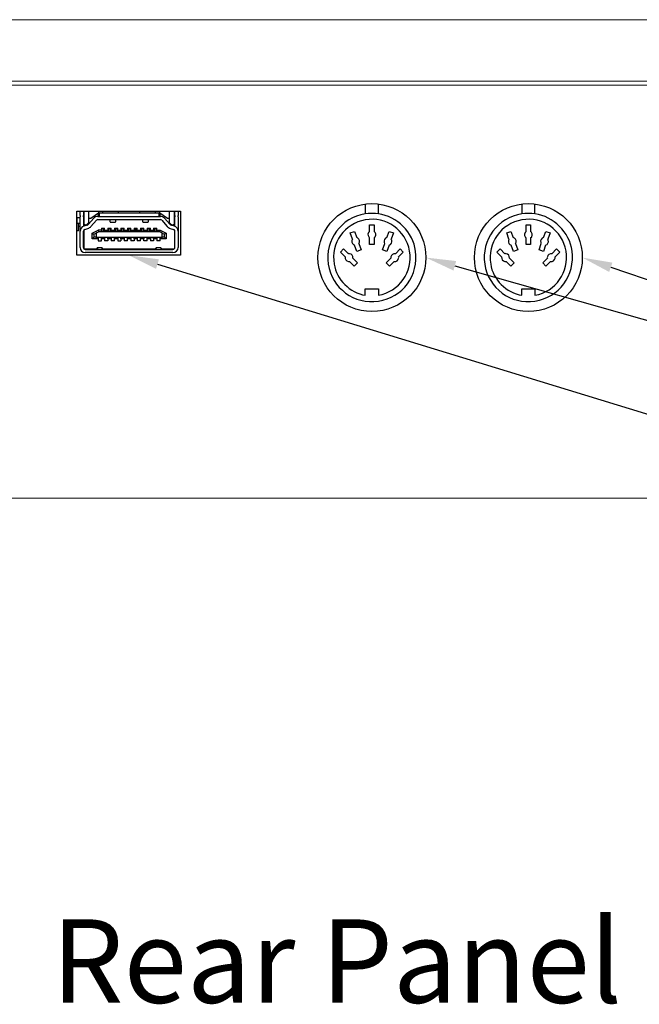
# Model space of a CAD drawing. Units: inches. Extents: x -50.6 to 16.1, y -26.2 to 32.3.
# Drawn here: x -1.4 to 2.3, y 15.2 to 21.1 of the extents above; entities that cross this region are included whole.
import ezdxf
from ezdxf import colors
from ezdxf.entities.mleader import LeaderData, LeaderLine
from ezdxf.math import Vec2, Vec3

# ---------------------------------------------------------------- set-up
doc = ezdxf.new("R2010")
doc.units = ezdxf.units.IN
doc.header["$MEASUREMENT"] = 0
doc.layers.add('Connectors (hide)', color=7, linetype='Continuous')
doc.layers.add('Labels', color=7, linetype='Continuous')
doc.styles.add('ARIAL', font='arial.ttf')
doc.styles.get("Standard").update_dxf_attribs({"font": 'simplex.shx'})

msp = doc.modelspace()

# ---------------------------------------------------------------- linework, layer by layer
at = {"lineweight": 13}
for p, q in [((6.94757, 21.12177), (-7.06025, 21.12427)), ((-8.5744, 20.75636), (8.45923, 20.75636)), ((8.42169, 20.73134), (-8.53687, 20.73134)), ((-8.66451, 18.25862), (8.57686, 18.25862))]:
    msp.add_line(p, q, dxfattribs=at)
at = {"layer": 'Connectors (hide)'}
for p, q in [((0.69381, 20.02052), (0.69381, 19.96145)), ((0.77206, 19.96145), (0.77206, 20.02063)), ((1.63051, 20.02059), (1.63051, 19.96145)), ((1.70875, 19.96145), (1.70875, 20.02056)), ((-1.03266, 19.97724), (-0.41153, 19.97724)), ((-1.03266, 19.71388), (-1.03266, 19.97724)), ((-1.0133, 19.93893), (-1.03266, 19.93893)), ((-1.03188, 19.9389), (-1.03188, 19.93893)), ((-1.0133, 19.9389), (-1.03011, 19.9389)), ((-1.03011, 19.90372), (-1.03011, 19.9389)), ((-1.01428, 19.9389), (-1.01428, 19.93893)), ((-1.0133, 19.95157), (-1.0133, 19.97724)), ((-1.0133, 19.95157), (-1.0133, 19.94466)), ((-1.0133, 19.85788), (-1.0133, 19.94466)), ((-0.99374, 19.97724), (-0.99374, 19.95157)), ((-0.99374, 19.94466), (-0.99374, 19.95157)), ((-0.99374, 19.94466), (-0.99374, 19.8869)), ((-0.99178, 19.93893), (-0.99374, 19.93893)), ((-0.99178, 19.9389), (-0.99374, 19.9389)), ((-0.99178, 19.97724), (-0.99178, 19.89514)), ((-0.93074, 19.93614), (-0.96297, 19.8995)), ((-0.96048, 19.9107), (-0.96048, 19.97724)), ((-0.94952, 19.93307), (-0.96048, 19.93307)), ((-0.90375, 19.96515), (-0.94952, 19.93307)), ((-0.90724, 19.94676), (-0.53246, 19.94676)), ((-0.90724, 19.92719), (-0.53246, 19.92719)), ((-0.90375, 19.97724), (-0.90375, 19.95849)), ((-0.90375, 19.95067), (-0.90375, 19.95849)), ((-0.90375, 19.95849), (-0.89984, 19.95849)), ((-0.90375, 19.95067), (-0.89984, 19.95067)), ((-0.89984, 19.96632), (-0.89984, 19.94676)), ((-0.53987, 19.96632), (-0.89984, 19.96632)), ((-0.87636, 19.96632), (-0.87636, 19.97724)), ((-0.85093, 19.92524), (-0.85093, 19.92719)), ((-0.83332, 19.92524), (-0.85093, 19.92524)), ((-0.83332, 19.91445), (-0.83332, 19.92719)), ((-0.80202, 19.92719), (-0.80202, 19.91445)), ((-0.63769, 19.92524), (-0.80202, 19.92524)), ((-0.78245, 19.97724), (-0.78245, 19.97414)), ((-0.78245, 19.96632), (-0.78245, 19.97414)), ((-0.65725, 19.97414), (-0.65725, 19.97724)), ((-0.65725, 19.97414), (-0.65725, 19.96632)), ((-0.63769, 19.91445), (-0.63769, 19.92719)), ((-0.60638, 19.92719), (-0.60638, 19.91445)), ((-0.58878, 19.92524), (-0.60638, 19.92524)), ((-0.58878, 19.92524), (-0.58878, 19.92719)), ((-0.56334, 19.97724), (-0.56334, 19.96632)), ((-0.53987, 19.94676), (-0.53987, 19.96632)), ((-0.53987, 19.95849), (-0.53596, 19.95849)), ((-0.53987, 19.95067), (-0.53596, 19.95067)), ((-0.53596, 19.95849), (-0.53596, 19.97724)), ((-0.49017, 19.93307), (-0.53596, 19.96515)), ((-0.53596, 19.95849), (-0.53596, 19.95067)), ((-0.47673, 19.8995), (-0.50896, 19.93614)), ((-0.47922, 19.93307), (-0.49017, 19.93307)), ((-0.47922, 19.97724), (-0.47922, 19.9107)), ((-0.44792, 19.89514), (-0.44792, 19.97724)), ((-0.44596, 19.95157), (-0.44596, 19.97724)), ((-0.44596, 19.95157), (-0.44596, 19.94466)), ((-0.44596, 19.8869), (-0.44596, 19.94466)), ((-0.4264, 19.97724), (-0.4264, 19.95157)), ((-0.4264, 19.94466), (-0.4264, 19.95157)), ((-0.4264, 19.94466), (-0.4264, 19.85788)), ((-0.41153, 19.97724), (-0.41153, 19.71388)), ((-1.0133, 19.90372), (-1.03011, 19.90372)), ((-1.02261, 19.86066), (-1.02261, 19.90372)), ((-1.0133, 19.8861), (-1.02261, 19.8861)), ((-0.99178, 19.90372), (-0.99374, 19.90372)), ((-0.98302, 19.89514), (-0.99178, 19.89514)), ((-0.99178, 19.88761), (-0.99178, 19.89514)), ((-0.97191, 19.89373), (-0.99121, 19.88779)), ((-0.98545, 19.86909), (-0.96616, 19.87504)), ((-0.96833, 19.90178), (-0.96048, 19.9107)), ((-0.94829, 19.88659), (-0.91605, 19.92321)), ((-0.88614, 19.87535), (-0.86658, 19.87535)), ((-0.88614, 19.87535), (-0.88614, 19.86322)), ((-0.88223, 19.87535), (-0.88223, 19.85579)), ((-0.87049, 19.85579), (-0.87049, 19.87535)), ((-0.86658, 19.86322), (-0.86658, 19.87535)), ((-0.84701, 19.87535), (-0.82745, 19.87535)), ((-0.84701, 19.87535), (-0.84701, 19.86322)), ((-0.8431, 19.87535), (-0.8431, 19.85579)), ((-0.83332, 19.91445), (-0.83332, 19.91154)), ((-0.83332, 19.91154), (-0.80202, 19.91154)), ((-0.83136, 19.85579), (-0.83136, 19.87535)), ((-0.82745, 19.86322), (-0.82745, 19.87535)), ((-0.80789, 19.87535), (-0.78832, 19.87535)), ((-0.80789, 19.87535), (-0.80789, 19.86322)), ((-0.80397, 19.87535), (-0.80397, 19.85579)), ((-0.80202, 19.91154), (-0.80202, 19.91445)), ((-0.79224, 19.85579), (-0.79224, 19.87535)), ((-0.78832, 19.86322), (-0.78832, 19.87535)), ((-0.76876, 19.87535), (-0.7492, 19.87535)), ((-0.76876, 19.87535), (-0.76876, 19.86322)), ((-0.76485, 19.87535), (-0.76485, 19.85579)), ((-0.75311, 19.85579), (-0.75311, 19.87535)), ((-0.7492, 19.86322), (-0.7492, 19.87535)), ((-0.72963, 19.87535), (-0.71007, 19.87535)), ((-0.72963, 19.87535), (-0.72963, 19.86322)), ((-0.72572, 19.87535), (-0.72572, 19.85579)), ((-0.71398, 19.85579), (-0.71398, 19.87535)), ((-0.71007, 19.86322), (-0.71007, 19.87535)), ((-0.69051, 19.87535), (-0.67094, 19.87535)), ((-0.69051, 19.87535), (-0.69051, 19.86322)), ((-0.68659, 19.87535), (-0.68659, 19.85579)), ((-0.67486, 19.85579), (-0.67486, 19.87535)), ((-0.67094, 19.86322), (-0.67094, 19.87535)), ((-0.65138, 19.87535), (-0.63182, 19.87535)), ((-0.65138, 19.87535), (-0.65138, 19.86322)), ((-0.64747, 19.87535), (-0.64747, 19.85579)), ((-0.63769, 19.91445), (-0.63769, 19.91154)), ((-0.63769, 19.91154), (-0.60638, 19.91154)), ((-0.63573, 19.85579), (-0.63573, 19.87535)), ((-0.63182, 19.86322), (-0.63182, 19.87535)), ((-0.61225, 19.87535), (-0.59269, 19.87535)), ((-0.61225, 19.87535), (-0.61225, 19.86322)), ((-0.60834, 19.87535), (-0.60834, 19.85579)), ((-0.60638, 19.91154), (-0.60638, 19.91445)), ((-0.5966, 19.85579), (-0.5966, 19.87535)), ((-0.59269, 19.86322), (-0.59269, 19.87535)), ((-0.57313, 19.87535), (-0.55356, 19.87535)), ((-0.57313, 19.87535), (-0.57313, 19.86322)), ((-0.56921, 19.87535), (-0.56921, 19.85579)), ((-0.55748, 19.85579), (-0.55748, 19.87535)), ((-0.55356, 19.86322), (-0.55356, 19.87535)), ((-0.52364, 19.92321), (-0.49141, 19.88659)), ((-0.47922, 19.9107), (-0.47137, 19.90178)), ((-0.47355, 19.87504), (-0.45425, 19.86909)), ((-0.4485, 19.88779), (-0.46779, 19.89373)), ((-0.44792, 19.89514), (-0.45668, 19.89514)), ((-0.44792, 19.89514), (-0.44792, 19.88761)), ((0.71924, 19.89589), (0.74663, 19.89589)), ((0.71924, 19.85627), (0.71924, 19.89589)), ((0.74663, 19.89589), (0.74663, 19.85627)), ((1.65593, 19.89589), (1.68333, 19.89589)), ((1.65593, 19.85627), (1.65593, 19.89589)), ((1.68333, 19.89589), (1.68333, 19.85627)), ((-1.02261, 19.86066), (-1.03266, 19.86066)), ((-1.0133, 19.76091), (-1.0133, 19.85788)), ((-0.99374, 19.76091), (-0.99374, 19.85788)), ((-0.99374, 19.84894), (-0.99178, 19.84894)), ((-0.99374, 19.80981), (-0.99178, 19.80981)), ((-0.99178, 19.86436), (-0.99178, 19.75442)), ((-0.94092, 19.84626), (-0.906, 19.86322)), ((-0.94092, 19.81314), (-0.94092, 19.84626)), ((-0.94092, 19.84626), (-0.93114, 19.84014)), ((-0.94092, 19.81314), (-0.93114, 19.82293)), ((-0.9057, 19.81314), (-0.94092, 19.81314)), ((-0.93114, 19.84014), (-0.91744, 19.84678)), ((-0.93114, 19.84014), (-0.93114, 19.82293)), ((-0.91881, 19.82293), (-0.93114, 19.82293)), ((-0.91881, 19.82293), (-0.52089, 19.82293)), ((-0.9118, 19.84952), (-0.91744, 19.84678)), ((-0.91744, 19.84678), (-0.91744, 19.82683)), ((-0.9118, 19.84952), (-0.90375, 19.85344)), ((-0.88614, 19.86322), (-0.906, 19.86322)), ((-0.906, 19.86322), (-0.90375, 19.85344)), ((-0.9057, 19.82293), (-0.9057, 19.81314)), ((-0.90375, 19.82057), (-0.9057, 19.82057)), ((-0.9057, 19.81314), (-0.9057, 19.80101)), ((-0.53596, 19.85344), (-0.90375, 19.85344)), ((-0.90375, 19.82057), (-0.90375, 19.82293)), ((-0.8881, 19.82057), (-0.90375, 19.82057)), ((-0.8881, 19.82057), (-0.8881, 19.82293)), ((-0.88614, 19.86322), (-0.88614, 19.85344)), ((-0.88614, 19.81314), (-0.88614, 19.82293)), ((-0.88614, 19.80101), (-0.88614, 19.81314)), ((-0.86658, 19.81314), (-0.88614, 19.81314)), ((-0.88418, 19.85579), (-0.86853, 19.85579)), ((-0.88418, 19.85579), (-0.88418, 19.85344)), ((-0.86853, 19.85579), (-0.86853, 19.85344)), ((-0.86658, 19.85344), (-0.86658, 19.86322)), ((-0.86658, 19.86322), (-0.84701, 19.86322)), ((-0.86658, 19.82293), (-0.86658, 19.81314)), ((-0.86462, 19.82057), (-0.86658, 19.82057)), ((-0.86658, 19.81314), (-0.86658, 19.80101)), ((-0.86462, 19.82057), (-0.86462, 19.82293)), ((-0.84897, 19.82057), (-0.86462, 19.82057)), ((-0.84897, 19.82057), (-0.84897, 19.82293)), ((-0.84701, 19.86322), (-0.84701, 19.85344)), ((-0.84701, 19.81314), (-0.84701, 19.82293)), ((-0.84701, 19.81314), (-0.84701, 19.80101)), ((-0.82745, 19.81314), (-0.84701, 19.81314)), ((-0.84506, 19.85579), (-0.82941, 19.85579)), ((-0.84506, 19.85579), (-0.84506, 19.85344)), ((-0.82941, 19.85579), (-0.82941, 19.85344)), ((-0.82745, 19.85344), (-0.82745, 19.86322)), ((-0.82745, 19.86322), (-0.80789, 19.86322)), ((-0.82745, 19.82293), (-0.82745, 19.81314)), ((-0.82549, 19.82057), (-0.82745, 19.82057)), ((-0.82745, 19.81314), (-0.82745, 19.80101)), ((-0.82549, 19.82057), (-0.82549, 19.82293)), ((-0.80984, 19.82057), (-0.82549, 19.82057)), ((-0.80984, 19.82057), (-0.80984, 19.82293)), ((-0.80789, 19.86322), (-0.80789, 19.85344)), ((-0.80789, 19.81314), (-0.80789, 19.82293)), ((-0.80789, 19.80101), (-0.80789, 19.81314)), ((-0.78832, 19.81314), (-0.80789, 19.81314)), ((-0.80593, 19.85579), (-0.79028, 19.85579)), ((-0.80593, 19.85579), (-0.80593, 19.85344)), ((-0.79028, 19.85579), (-0.79028, 19.85344)), ((-0.78832, 19.85344), (-0.78832, 19.86322)), ((-0.78832, 19.86322), (-0.76876, 19.86322)), ((-0.78832, 19.82293), (-0.78832, 19.81314)), ((-0.78637, 19.82057), (-0.78832, 19.82057)), ((-0.78832, 19.81314), (-0.78832, 19.80101)), ((-0.78637, 19.82057), (-0.78637, 19.82293)), ((-0.77072, 19.82057), (-0.78637, 19.82057)), ((-0.77072, 19.82057), (-0.77072, 19.82293)), ((-0.76876, 19.86322), (-0.76876, 19.85344)), ((-0.76876, 19.81314), (-0.76876, 19.82293)), ((-0.76876, 19.81314), (-0.76876, 19.80101)), ((-0.7492, 19.81314), (-0.76876, 19.81314)), ((-0.7668, 19.85579), (-0.75115, 19.85579)), ((-0.7668, 19.85579), (-0.7668, 19.85344)), ((-0.75115, 19.85579), (-0.75115, 19.85344)), ((-0.7492, 19.85344), (-0.7492, 19.86322)), ((-0.7492, 19.86322), (-0.72963, 19.86322)), ((-0.7492, 19.82293), (-0.7492, 19.81314)), ((-0.74724, 19.82057), (-0.7492, 19.82057)), ((-0.7492, 19.81314), (-0.7492, 19.80101)), ((-0.74724, 19.82057), (-0.74724, 19.82293)), ((-0.73159, 19.82057), (-0.74724, 19.82057)), ((-0.73159, 19.82057), (-0.73159, 19.82293)), ((-0.72963, 19.86322), (-0.72963, 19.85344)), ((-0.72963, 19.81314), (-0.72963, 19.82293)), ((-0.72963, 19.80101), (-0.72963, 19.81314)), ((-0.71007, 19.81314), (-0.72963, 19.81314)), ((-0.72768, 19.85579), (-0.71203, 19.85579)), ((-0.72768, 19.85579), (-0.72768, 19.85344)), ((-0.71203, 19.85579), (-0.71203, 19.85344)), ((-0.71007, 19.85344), (-0.71007, 19.86322)), ((-0.71007, 19.86322), (-0.69051, 19.86322)), ((-0.71007, 19.82293), (-0.71007, 19.81314)), ((-0.70811, 19.82057), (-0.71007, 19.82057)), ((-0.71007, 19.81314), (-0.71007, 19.80101)), ((-0.70811, 19.82057), (-0.70811, 19.82293)), ((-0.69246, 19.82057), (-0.70811, 19.82057)), ((-0.69246, 19.82057), (-0.69246, 19.82293)), ((-0.69051, 19.86322), (-0.69051, 19.85344)), ((-0.69051, 19.81314), (-0.69051, 19.82293)), ((-0.69051, 19.81314), (-0.69051, 19.80101)), ((-0.67094, 19.81314), (-0.69051, 19.81314)), ((-0.68855, 19.85579), (-0.6729, 19.85579)), ((-0.68855, 19.85579), (-0.68855, 19.85344)), ((-0.6729, 19.85579), (-0.6729, 19.85344)), ((-0.67094, 19.85344), (-0.67094, 19.86322)), ((-0.67094, 19.86322), (-0.65138, 19.86322)), ((-0.67094, 19.82293), (-0.67094, 19.81314)), ((-0.66899, 19.82057), (-0.67094, 19.82057)), ((-0.67094, 19.81314), (-0.67094, 19.80101)), ((-0.66899, 19.82057), (-0.66899, 19.82293)), ((-0.65334, 19.82057), (-0.66899, 19.82057)), ((-0.65334, 19.82057), (-0.65334, 19.82293)), ((-0.65138, 19.86322), (-0.65138, 19.85344)), ((-0.65138, 19.81314), (-0.65138, 19.82293)), ((-0.65138, 19.80101), (-0.65138, 19.81314)), ((-0.63182, 19.81314), (-0.65138, 19.81314)), ((-0.64942, 19.85579), (-0.63377, 19.85579)), ((-0.64942, 19.85579), (-0.64942, 19.85344)), ((-0.63377, 19.85579), (-0.63377, 19.85344)), ((-0.63182, 19.85344), (-0.63182, 19.86322)), ((-0.63182, 19.86322), (-0.61225, 19.86322)), ((-0.63182, 19.82293), (-0.63182, 19.81314)), ((-0.62986, 19.82057), (-0.63182, 19.82057)), ((-0.63182, 19.80101), (-0.63182, 19.81314)), ((-0.62986, 19.82057), (-0.62986, 19.82293)), ((-0.61421, 19.82057), (-0.62986, 19.82057)), ((-0.61421, 19.82057), (-0.61421, 19.82293)), ((-0.61225, 19.86322), (-0.61225, 19.85344)), ((-0.61225, 19.81314), (-0.61225, 19.82293)), ((-0.61225, 19.80101), (-0.61225, 19.81314)), ((-0.59269, 19.81314), (-0.61225, 19.81314)), ((-0.6103, 19.85579), (-0.59465, 19.85579)), ((-0.6103, 19.85579), (-0.6103, 19.85344)), ((-0.59465, 19.85579), (-0.59465, 19.85344)), ((-0.59269, 19.85344), (-0.59269, 19.86322)), ((-0.59269, 19.86322), (-0.57313, 19.86322)), ((-0.59269, 19.82293), (-0.59269, 19.81314)), ((-0.59073, 19.82057), (-0.59269, 19.82057)), ((-0.59269, 19.81314), (-0.59269, 19.80101)), ((-0.59073, 19.82057), (-0.59073, 19.82293)), ((-0.57508, 19.82057), (-0.59073, 19.82057)), ((-0.57508, 19.82057), (-0.57508, 19.82293)), ((-0.57313, 19.86322), (-0.57313, 19.85344)), ((-0.57313, 19.81314), (-0.57313, 19.82293)), ((-0.57313, 19.81314), (-0.57313, 19.80101)), ((-0.55356, 19.81314), (-0.57313, 19.81314)), ((-0.57117, 19.85579), (-0.57117, 19.85344)), ((-0.57117, 19.85579), (-0.55552, 19.85579)), ((-0.55552, 19.85579), (-0.55552, 19.85344)), ((-0.55356, 19.85344), (-0.55356, 19.86322)), ((-0.55356, 19.86322), (-0.53371, 19.86322)), ((-0.55356, 19.82293), (-0.55356, 19.81314)), ((-0.55161, 19.82057), (-0.55356, 19.82057)), ((-0.55356, 19.81314), (-0.55356, 19.80101)), ((-0.55161, 19.82057), (-0.55161, 19.82293)), ((-0.53596, 19.82057), (-0.55161, 19.82057)), ((-0.53596, 19.85344), (-0.53371, 19.86322)), ((-0.5279, 19.84952), (-0.53596, 19.85344)), ((-0.53596, 19.82057), (-0.53596, 19.82293)), ((-0.534, 19.81314), (-0.534, 19.82293)), ((-0.534, 19.80101), (-0.534, 19.81314)), ((-0.49879, 19.81314), (-0.534, 19.81314)), ((-0.53371, 19.86322), (-0.49879, 19.84626)), ((-0.52226, 19.84678), (-0.5279, 19.84952)), ((-0.52226, 19.82683), (-0.52226, 19.84678)), ((-0.52226, 19.84678), (-0.50857, 19.84014)), ((-0.50857, 19.82293), (-0.52089, 19.82293)), ((-0.49879, 19.84626), (-0.50857, 19.84014)), ((-0.50857, 19.82293), (-0.50857, 19.84014)), ((-0.50857, 19.82293), (-0.49879, 19.81314)), ((-0.49879, 19.84626), (-0.49879, 19.81314)), ((-0.44792, 19.86436), (-0.44792, 19.75442)), ((-0.44792, 19.84894), (-0.44596, 19.84894)), ((-0.44792, 19.80981), (-0.44596, 19.80981)), ((-0.44596, 19.76091), (-0.44596, 19.85788)), ((-0.4264, 19.85788), (-0.4264, 19.76091)), ((0.60316, 19.84755), (0.6289, 19.85692)), ((0.61671, 19.81032), (0.60316, 19.84755)), ((0.6289, 19.85692), (0.64245, 19.81969)), ((0.71924, 19.77851), (0.71924, 19.81814)), ((0.74663, 19.81814), (0.74663, 19.77851)), ((0.82343, 19.81969), (0.83697, 19.85692)), ((0.83697, 19.85692), (0.86271, 19.84755)), ((0.86271, 19.84755), (0.84916, 19.81032)), ((1.53986, 19.84755), (1.56559, 19.85692)), ((1.5534, 19.81032), (1.53986, 19.84755)), ((1.56559, 19.85692), (1.57914, 19.81969)), ((1.65593, 19.77851), (1.65593, 19.81814)), ((1.68333, 19.81814), (1.68333, 19.77851)), ((1.76012, 19.81969), (1.77367, 19.85692)), ((1.77367, 19.85692), (1.7994, 19.84755)), ((1.7994, 19.84755), (1.78585, 19.81032)), ((-0.91677, 19.75112), (-0.98848, 19.75112)), ((-0.982, 19.74917), (-0.4577, 19.74917)), ((-0.94522, 19.75112), (-0.94522, 19.74917)), ((-0.9114, 19.75631), (-0.91872, 19.74925)), ((-0.88134, 19.75895), (-0.91051, 19.75895)), ((-0.90946, 19.7552), (-0.90867, 19.74917)), ((-0.9057, 19.80101), (-0.88614, 19.80101)), ((-0.88238, 19.7552), (-0.88317, 19.74917)), ((-0.87312, 19.74925), (-0.88045, 19.75631)), ((-0.56463, 19.75112), (-0.87507, 19.75112)), ((-0.84701, 19.80101), (-0.86658, 19.80101)), ((-0.80789, 19.80101), (-0.82745, 19.80101)), ((-0.78832, 19.80101), (-0.76876, 19.80101)), ((-0.72963, 19.80101), (-0.7492, 19.80101)), ((-0.69051, 19.80101), (-0.71007, 19.80101)), ((-0.65138, 19.80101), (-0.67094, 19.80101)), ((-0.61225, 19.80101), (-0.63182, 19.80101)), ((-0.57313, 19.80101), (-0.59269, 19.80101)), ((-0.55925, 19.75631), (-0.56658, 19.74925)), ((-0.5292, 19.75895), (-0.55837, 19.75895)), ((-0.55653, 19.74917), (-0.55732, 19.7552)), ((-0.534, 19.80101), (-0.55356, 19.80101)), ((-0.53024, 19.7552), (-0.53103, 19.74917)), ((-0.52098, 19.74925), (-0.52831, 19.75631)), ((-0.45121, 19.75112), (-0.52293, 19.75112)), ((-0.49448, 19.75112), (-0.49448, 19.74917)), ((0.56417, 19.75144), (0.54481, 19.73207)), ((0.56417, 19.75144), (0.59219, 19.72342)), ((0.64331, 19.73726), (0.62975, 19.77449)), ((0.65549, 19.78386), (0.66904, 19.74663)), ((0.74663, 19.77851), (0.71924, 19.77851)), ((0.79683, 19.74663), (0.81038, 19.78386)), ((0.83612, 19.77449), (0.82256, 19.73726)), ((0.90169, 19.75144), (0.87368, 19.72342)), ((0.90169, 19.75144), (0.92106, 19.73207)), ((1.50087, 19.75144), (1.4815, 19.73207)), ((1.50087, 19.75144), (1.52888, 19.72342)), ((1.58, 19.73726), (1.56645, 19.77449)), ((1.59218, 19.78386), (1.60574, 19.74663)), ((1.68333, 19.77851), (1.65593, 19.77851)), ((1.73352, 19.74663), (1.74707, 19.78386)), ((1.77281, 19.77449), (1.75926, 19.73726)), ((1.83839, 19.75144), (1.81037, 19.72342)), ((1.83839, 19.75144), (1.85776, 19.73207)), ((-0.41153, 19.71388), (-1.03266, 19.71388)), ((-0.4577, 19.72961), (-0.982, 19.72961)), ((0.57283, 19.70406), (0.54481, 19.73207)), ((0.61916, 19.69646), (0.64717, 19.66844)), ((0.66904, 19.74663), (0.64331, 19.73726)), ((0.82256, 19.73726), (0.79683, 19.74663)), ((0.84671, 19.69646), (0.81869, 19.66844)), ((0.89305, 19.70406), (0.92106, 19.73207)), ((1.50952, 19.70406), (1.4815, 19.73207)), ((1.55585, 19.69646), (1.58387, 19.66844)), ((1.60574, 19.74663), (1.58, 19.73726)), ((1.75926, 19.73726), (1.73352, 19.74663)), ((1.7834, 19.69646), (1.75539, 19.66844)), ((1.82974, 19.70406), (1.85776, 19.73207)), ((0.62781, 19.64908), (0.59979, 19.67709)), ((0.62781, 19.64908), (0.64717, 19.66844)), ((0.83806, 19.64908), (0.81869, 19.66844)), ((0.83806, 19.64908), (0.86608, 19.67709)), ((1.5645, 19.64908), (1.53649, 19.67709)), ((1.5645, 19.64908), (1.58387, 19.66844)), ((1.77476, 19.64908), (1.75539, 19.66844)), ((1.77476, 19.64908), (1.80277, 19.67709)), ((0.69381, 19.47474), (0.69381, 19.51387)), ((0.69381, 19.51387), (0.77206, 19.51387)), ((0.77206, 19.51387), (0.77206, 19.47474)), ((1.63051, 19.47474), (1.63051, 19.51387)), ((1.63051, 19.51387), (1.70875, 19.51387)), ((1.70875, 19.51387), (1.70875, 19.47474))]:
    msp.add_line(p, q, dxfattribs=at)
for points, knots in [([(1.05634, 19.69997), (1.05634, 19.87834), (0.91173, 20.02295), (0.73335, 20.02295), (0.55497, 20.02295), (0.41036, 19.87834), (0.41036, 19.69997), (0.41036, 19.52158), (0.55497, 19.37697), (0.73335, 19.37697), (0.91173, 19.37697), (1.05634, 19.52158), (1.05634, 19.69997), (1.05634, 19.69997), (1.05634, 19.69997), (1.05634, 19.69997)], [0, 0, 0, 0, 1, 1, 1, 2, 2, 2, 3, 3, 3, 4, 4, 4, 5, 5, 5, 5]), ([(1.99252, 19.69997), (1.99252, 19.87834), (1.84791, 20.02295), (1.66952, 20.02295), (1.49114, 20.02295), (1.34653, 19.87834), (1.34653, 19.69997), (1.34653, 19.52158), (1.49114, 19.37697), (1.66952, 19.37697), (1.84791, 19.37697), (1.99252, 19.52158), (1.99252, 19.69997), (1.99252, 19.69997), (1.99252, 19.69997), (1.99252, 19.69997)], [0, 0, 0, 0, 1, 1, 1, 2, 2, 2, 3, 3, 3, 4, 4, 4, 5, 5, 5, 5]), ([(0.47175, 19.66113), (0.49335, 19.51689), (0.62781, 19.41746), (0.77206, 19.43907), (0.91631, 19.46068), (1.01574, 19.59514), (0.99412, 19.73938)], [1, 1, 1, 1, 2, 2, 2, 3, 3, 3, 3]), ([(1.40844, 19.66113), (1.43005, 19.51689), (1.5645, 19.41746), (1.70875, 19.43907), (1.85301, 19.46068), (1.95243, 19.59514), (1.93082, 19.73938)], [1, 1, 1, 1, 2, 2, 2, 3, 3, 3, 3])]:
    msp.add_open_spline(points, degree=3, knots=knots, dxfattribs=at)
for points in [[(-0.90724, 19.94676), (-0.91522, 19.94722), (-0.92583, 19.94242), (-0.93074, 19.93614)], [(-0.90724, 19.92719), (-0.91023, 19.92737), (-0.91421, 19.92557), (-0.91605, 19.92321)], [(-0.50896, 19.93614), (-0.51388, 19.94242), (-0.52449, 19.94722), (-0.53246, 19.94676)], [(-0.52364, 19.92321), (-0.52549, 19.92557), (-0.52947, 19.92737), (-0.53246, 19.92719)], [(0.69381, 19.96145), (0.54956, 19.93985), (0.45014, 19.80539), (0.47175, 19.66113)], [(0.69381, 19.92577), (0.56926, 19.90417), (0.4858, 19.78568), (0.50741, 19.66113)], [(0.77206, 19.96145), (0.75163, 19.96534), (0.71424, 19.96534), (0.69381, 19.96145)], [(0.95846, 19.73938), (0.93685, 19.86394), (0.81836, 19.9474), (0.69381, 19.92577)], [(0.99412, 19.73938), (0.98123, 19.84986), (0.88253, 19.94856), (0.77206, 19.96145)], [(1.63051, 19.96145), (1.48625, 19.93985), (1.38683, 19.80539), (1.40844, 19.66113)], [(1.63051, 19.92577), (1.50595, 19.90417), (1.4225, 19.78568), (1.4441, 19.66113)], [(1.70875, 19.96145), (1.68833, 19.96534), (1.65093, 19.96534), (1.63051, 19.96145)], [(1.89515, 19.73938), (1.87354, 19.86394), (1.75506, 19.9474), (1.63051, 19.92577)], [(1.93082, 19.73938), (1.91792, 19.84986), (1.81923, 19.94856), (1.70875, 19.96145)], [(-0.99121, 19.88779), (-1.00391, 19.88434), (-1.01373, 19.87103), (-1.0133, 19.85788)], [(-0.98545, 19.86909), (-0.99022, 19.8678), (-0.9939, 19.86281), (-0.99374, 19.85788)], [(-0.98302, 19.89514), (-0.97804, 19.89485), (-0.97141, 19.89785), (-0.96833, 19.90178)], [(-0.97191, 19.89373), (-0.96897, 19.89446), (-0.96484, 19.89713), (-0.96297, 19.8995)], [(-0.96616, 19.87504), (-0.96029, 19.87648), (-0.95202, 19.88183), (-0.94829, 19.88659)], [(-0.49141, 19.88659), (-0.48769, 19.88183), (-0.47941, 19.87648), (-0.47355, 19.87504)], [(-0.47673, 19.8995), (-0.47486, 19.89713), (-0.47072, 19.89446), (-0.46779, 19.89373)], [(-0.47137, 19.90178), (-0.4683, 19.89785), (-0.46166, 19.89485), (-0.45668, 19.89514)], [(-0.44596, 19.85788), (-0.4458, 19.86281), (-0.44949, 19.8678), (-0.45425, 19.86909)], [(-0.4264, 19.85788), (-0.42597, 19.87103), (-0.43579, 19.88434), (-0.4485, 19.88779)], [(-0.91881, 19.82293), (-0.91805, 19.82293), (-0.91744, 19.82468), (-0.91744, 19.82683)], [(-0.52226, 19.82683), (-0.52226, 19.82468), (-0.52165, 19.82293), (-0.52089, 19.82293)], [(0.61671, 19.81032), (0.6094, 19.79962), (0.61216, 19.78501), (0.62287, 19.7777)], [(0.64934, 19.81648), (0.64771, 19.8177), (0.64442, 19.81923), (0.64245, 19.81969)], [(0.65549, 19.78386), (0.6628, 19.79456), (0.66005, 19.80918), (0.64934, 19.81648)], [(0.71924, 19.85627), (0.70871, 19.84871), (0.7063, 19.83403), (0.71387, 19.82351)], [(0.71387, 19.82351), (0.71498, 19.82181), (0.71754, 19.81925), (0.71924, 19.81814)], [(0.752, 19.8509), (0.75089, 19.85259), (0.74833, 19.85516), (0.74663, 19.85627)], [(0.74663, 19.81814), (0.75716, 19.8257), (0.75957, 19.84037), (0.752, 19.8509)], [(0.82343, 19.81969), (0.81094, 19.81619), (0.80366, 19.80323), (0.80717, 19.79075)], [(0.85237, 19.80343), (0.8519, 19.80542), (0.85037, 19.80869), (0.84916, 19.81032)], [(1.5534, 19.81032), (1.5461, 19.79962), (1.54885, 19.78501), (1.55956, 19.7777)], [(1.58603, 19.81648), (1.5844, 19.8177), (1.58112, 19.81923), (1.57914, 19.81969)], [(1.59218, 19.78386), (1.5995, 19.79456), (1.59674, 19.80918), (1.58603, 19.81648)], [(1.65593, 19.85627), (1.64541, 19.84871), (1.643, 19.83403), (1.65056, 19.82351)], [(1.65056, 19.82351), (1.65168, 19.82181), (1.65424, 19.81925), (1.65593, 19.81814)], [(1.6887, 19.8509), (1.68758, 19.85259), (1.68502, 19.85516), (1.68333, 19.85627)], [(1.68333, 19.81814), (1.69385, 19.8257), (1.69626, 19.84037), (1.6887, 19.8509)], [(1.76012, 19.81969), (1.74764, 19.81619), (1.74036, 19.80323), (1.74386, 19.79075)], [(1.78907, 19.80343), (1.7886, 19.80542), (1.78707, 19.80869), (1.78585, 19.81032)], [(-1.0133, 19.76091), (-1.0133, 19.74361), (-0.99929, 19.72961), (-0.982, 19.72961)], [(-0.99374, 19.76091), (-0.99374, 19.75442), (-0.98848, 19.74917), (-0.982, 19.74917)], [(-0.91886, 19.74917), (-0.91881, 19.74919), (-0.91874, 19.74922), (-0.91872, 19.74925)], [(-0.90946, 19.7552), (-0.90998, 19.75973), (-0.91084, 19.76022), (-0.9114, 19.75631)], [(-0.88045, 19.75631), (-0.88099, 19.76022), (-0.88186, 19.75973), (-0.88238, 19.7552)], [(-0.87312, 19.74925), (-0.8731, 19.74922), (-0.87303, 19.74919), (-0.87298, 19.74917)], [(-0.56672, 19.74917), (-0.56667, 19.74919), (-0.5666, 19.74922), (-0.56658, 19.74925)], [(-0.55732, 19.7552), (-0.55784, 19.75973), (-0.5587, 19.76022), (-0.55925, 19.75631)], [(-0.52831, 19.75631), (-0.52885, 19.76022), (-0.52972, 19.75973), (-0.53024, 19.7552)], [(-0.52098, 19.74925), (-0.52096, 19.74922), (-0.52089, 19.74919), (-0.52083, 19.74917)], [(-0.4577, 19.74917), (-0.45122, 19.74917), (-0.44596, 19.75442), (-0.44596, 19.76091)], [(-0.4577, 19.72961), (-0.44041, 19.72961), (-0.4264, 19.74361), (-0.4264, 19.76091)], [(0.62287, 19.7777), (0.6245, 19.77649), (0.62778, 19.77495), (0.62975, 19.77449)], [(0.80717, 19.79075), (0.80763, 19.78877), (0.80916, 19.78549), (0.81038, 19.78386)], [(0.83612, 19.77449), (0.8486, 19.778), (0.85588, 19.79095), (0.85237, 19.80343)], [(1.55956, 19.7777), (1.56119, 19.77649), (1.56447, 19.77495), (1.56645, 19.77449)], [(1.74386, 19.79075), (1.74433, 19.78877), (1.74586, 19.78549), (1.74707, 19.78386)], [(1.77281, 19.77449), (1.78529, 19.778), (1.79257, 19.79095), (1.78907, 19.80343)], [(0.57283, 19.70406), (0.57073, 19.69126), (0.5794, 19.67919), (0.59219, 19.67709)], [(0.59979, 19.72342), (0.5978, 19.72384), (0.59418, 19.72384), (0.59219, 19.72342)], [(0.61916, 19.69646), (0.62126, 19.70925), (0.61259, 19.72133), (0.59979, 19.72342)], [(0.77206, 19.47474), (0.89661, 19.49634), (0.98006, 19.61483), (0.95846, 19.73938)], [(0.84671, 19.70406), (0.8463, 19.70207), (0.8463, 19.69846), (0.84671, 19.69646)], [(0.87368, 19.72342), (0.86089, 19.72552), (0.84881, 19.71686), (0.84671, 19.70406)], [(0.86608, 19.67709), (0.87887, 19.67499), (0.89094, 19.68367), (0.89305, 19.69646)], [(0.89305, 19.69646), (0.89346, 19.69846), (0.89346, 19.70207), (0.89305, 19.70406)], [(1.50952, 19.70406), (1.50742, 19.69126), (1.51609, 19.67919), (1.52888, 19.67709)], [(1.53649, 19.72342), (1.5345, 19.72384), (1.53088, 19.72384), (1.52888, 19.72342)], [(1.55585, 19.69646), (1.55795, 19.70925), (1.54928, 19.72133), (1.53649, 19.72342)], [(1.70875, 19.47474), (1.83331, 19.49634), (1.91676, 19.61483), (1.89515, 19.73938)], [(1.7834, 19.70406), (1.78299, 19.70207), (1.78299, 19.69846), (1.7834, 19.69646)], [(1.81037, 19.72342), (1.79758, 19.72552), (1.78551, 19.71686), (1.7834, 19.70406)], [(1.80277, 19.67709), (1.81557, 19.67499), (1.82764, 19.68367), (1.82974, 19.69646)], [(1.82974, 19.69646), (1.83015, 19.69846), (1.83015, 19.70207), (1.82974, 19.70406)], [(0.50741, 19.66113), (0.51981, 19.57), (0.60268, 19.48714), (0.69381, 19.47474)], [(0.59219, 19.67709), (0.59418, 19.67667), (0.5978, 19.67667), (0.59979, 19.67709)], [(1.4441, 19.66113), (1.45651, 19.57), (1.53937, 19.48714), (1.63051, 19.47474)], [(1.52888, 19.67709), (1.53088, 19.67667), (1.5345, 19.67667), (1.53649, 19.67709)]]:
    msp.add_open_spline(points, degree=3, dxfattribs=at)

# ---------------------------------------------------------------- texts
at = {"layer": 'Labels', "lineweight": 5, "insert": (0.52264, 15.48816), "char_height": 0.5, "width": 5.574309, "attachment_point": 5}
msp.add_mtext('{\\fArial|b0|i0|c0|p34;Rear Panel}', dxfattribs=at)

# ---------------------------------------------------------------- leaders
at = {"layer": 'Labels'}
ml = msp.add_multileader_mtext('Standard', dxfattribs=at)
ml.set_content('HIGH DEFINITION \\PMONITOR OUTPUT', color=256, style='ARIAL')
ml.set_leader_properties()
ml.build(insert=Vec2(0, 0))
ml.multileader.update_dxf_attribs({"dogleg_length": 0.36, "arrow_head_size": 0.18})
ctx = ml.context
ctx.base_point, ctx.char_height, ctx.arrow_head_size, ctx.landing_gap_size, ctx.plane_origin = Vec3(11.02305, 17.50756), 0.3, 0.18, 0.2, Vec3(8.45593, 17.44588)
notes = []
notes.append((ctx, [(0, (1, 1, 0), (6.48421, 17.50756), (1, 0), 4.53884, [(0, [(-0.7221, 19.71388)], 0, [])])]))
ctx.mtext.insert, ctx.mtext.flow_direction = Vec3(11.22305, 17.66012), 5
ml = msp.add_multileader_mtext('Standard', dxfattribs=at)
ml.set_content('', color=256)
ml.set_leader_properties()
ml.build(insert=Vec2(0, 0))
ml.multileader.update_dxf_attribs({"dogleg_length": 2.25, "arrow_head_size": 0.18})
ctx = ml.context
ctx.base_point, ctx.char_height, ctx.arrow_head_size, ctx.landing_gap_size, ctx.plane_origin = Vec3(11.02305, 18.12504), 0.4, 0.18, 0.09, Vec3(-0.48332, 19.06158)
notes.append((ctx, [(0, (1, 1, 0), (6.61405, 18.12504), (1, 0), 4.409, [(0, [(1.05634, 19.69997)], 0, [])])]))
ctx.mtext.insert, ctx.mtext.flow_direction = Vec3(11.11305, 18.32504), 5
ml = msp.add_multileader_mtext('Standard', dxfattribs=at)
ml.set_content('', color=256)
ml.set_leader_properties()
ml.build(insert=Vec2(0, 0))
ml.multileader.update_dxf_attribs({"dogleg_length": 2.25, "arrow_head_size": 0.18})
ctx = ml.context
ctx.base_point, ctx.char_height, ctx.arrow_head_size, ctx.landing_gap_size, ctx.plane_origin = Vec3(11.02305, 18.12504), 0.4, 0.18, 0.09, Vec3(1.30965, 19.06158)
notes.append((ctx, [(0, (1, 1, 0), (6.61405, 18.12504), (1, 0), 4.409, [(0, [(1.99252, 19.69997)], 0, [])])]))
ctx.mtext.insert, ctx.mtext.flow_direction = Vec3(11.11305, 18.32504), 5
for ctx, leaders in notes:
    for number, flags, end, landing, length, lines in leaders:
        leader = LeaderData()
        leader.index, (leader.has_last_leader_line, leader.has_dogleg_vector, leader.attachment_direction) = number, flags
        leader.last_leader_point, leader.dogleg_vector, leader.dogleg_length = Vec3(end), Vec3(landing), length
        for number, points, colour, breaks in lines:
            line = LeaderLine()
            line.index, line.vertices, line.color, line.breaks = number, Vec3.list(points), colors.encode_raw_color(colour), breaks
            leader.lines.append(line)
        ctx.leaders.append(leader)

doc.saveas('drawing.dxf')
